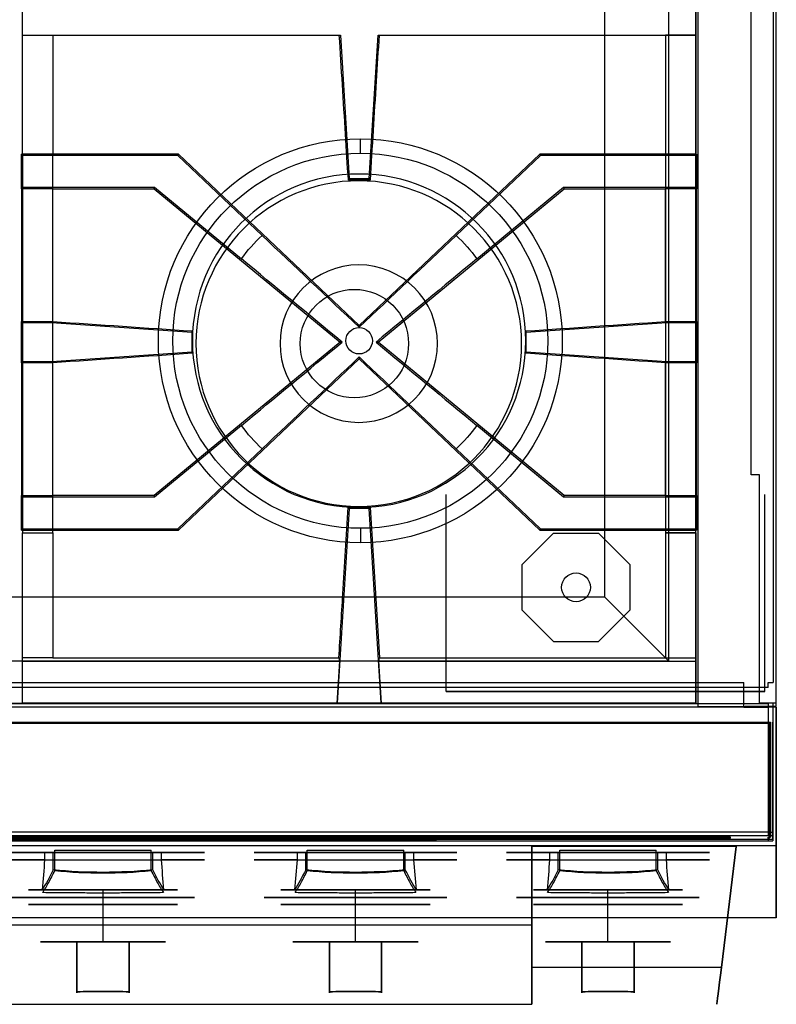
# Model space of a CAD drawing. Units: millimetres. Extents: x -456 to 455, y -380 to 367.
# Drawn here: x 141 to 455, y -380 to 29 of the extents above; entities that cross this region are included whole.
import ezdxf

# ---------------------------------------------------------------- set-up
doc = ezdxf.new("R2010")
doc.units = ezdxf.units.MM
doc.layers.add('11', color=7, linetype='Continuous', true_color=0xffffff)

msp = doc.modelspace()

# ---------------------------------------------------------------- linework, layer by layer
at = {"layer": '11', "color": 252, "linetype": 'Continuous', "lineweight": 25}
for p, q in [((423, -256.5, 522.7), (423, 361.2, 522.7)), ((423, -256.5, 505.7), (423, 361.2, 505.7)), ((445.1, -160.2, -319.3), (445.1, 361.2, -319.3)), ((454.2, 362.33, -291.7), (454.2, -246.47, -291.7)), ((454.2, 362.33, -318.3), (454.2, -246.47, -318.3)), ((455.5, -255.2, -319.3), (455.5, 361.2, -319.3)), ((455.5, -256.5, 522.7), (455.5, 361.2, 522.7)), ((206.85, -26.8, 551.7), (141.65, -26.8, 551.7)), ((141.65, -27.4, 563.2), (141.65, -26.8, 551.7)), ((141.65, -40.59, 563.2), (141.65, -27.4, 563.2)), ((206.61, -27.4, 563.2), (141.65, -27.4, 563.2)), ((206.85, -26.8, 551.7), (206.61, -27.4, 563.2)), ((241.68, -60.67, 563.2), (206.61, -27.4, 563.2)), ((282, -98.11, 551.7), (206.85, -26.8, 551.7)), ((357.15, -26.8, 551.7), (282, -98.11, 551.7)), ((357.39, -27.4, 563.2), (322.32, -60.67, 563.2)), ((422.35, -26.8, 551.7), (357.15, -26.8, 551.7)), ((357.15, -26.8, 551.7), (357.39, -27.4, 563.2)), ((422.35, -27.4, 563.2), (357.39, -27.4, 563.2)), ((422.35, -27.84, 543.2), (422.35, -26.8, 551.7)), ((422.35, -26.8, 551.7), (422.35, -27.4, 563.2)), ((422.35, -27.4, 563.2), (422.35, -40.59, 563.2)), ((141.65, -41.2, 551.7), (141.65, -40.59, 563.2)), ((141.65, -40.59, 563.2), (196.95, -40.59, 563.2)), ((196.74, -41.2, 551.7), (196.95, -40.59, 563.2)), ((196.95, -40.59, 563.2), (233.09, -70.38, 563.2)), ((330.91, -70.38, 563.2), (367.05, -40.59, 563.2)), ((367.05, -40.59, 563.2), (422.35, -40.59, 563.2)), ((367.26, -41.2, 551.7), (367.05, -40.59, 563.2)), ((422.35, -40.59, 563.2), (422.35, -41.2, 551.7)), ((154.65, -41.2, 551.7), (141.65, -41.2, 551.7)), ((141.65, -41.2, 551.7), (141.65, -96.38, 551.7)), ((154.65, -41.2, 551.7), (196.74, -41.2, 551.7)), ((154.65, -96.41, 551.7), (154.65, -41.2, 551.7)), ((196.74, -41.2, 551.7), (274.14, -105, 551.7)), ((289.86, -105, 551.7), (367.26, -41.2, 551.7)), ((367.26, -41.2, 551.7), (409.35, -41.2, 551.7)), ((409.35, -96.41, 551.7), (409.35, -41.2, 551.7)), ((422.35, -41.2, 551.7), (409.35, -41.2, 551.7)), ((422.35, -96.38, 551.7), (422.35, -41.2, 551.7)), ((141.65, -96.98, 563.2), (141.65, -96.38, 551.7)), ((141.65, -96.38, 551.7), (154.1, -96.38, 551.7)), ((154.08, -96.98, 563.2), (141.65, -96.98, 563.2)), ((141.65, -113.02, 563.2), (141.65, -96.98, 563.2)), ((154.1, -96.38, 551.7), (154.08, -96.98, 563.2)), ((212.6, -100.97, 563.2), (154.08, -96.98, 563.2)), ((154.1, -96.38, 551.7), (154.65, -96.41, 551.7)), ((282, -98.11, 551.7), (282, -98.83, 561.72)), ((409.92, -96.98, 563.2), (351.4, -100.97, 563.2)), ((409.35, -96.41, 551.7), (409.9, -96.38, 551.7)), ((409.9, -96.38, 551.7), (422.35, -96.38, 551.7)), ((409.92, -96.98, 563.2), (409.9, -96.38, 551.7)), ((422.35, -96.98, 563.2), (409.92, -96.98, 563.2)), ((422.35, -96.38, 551.7), (422.35, -96.98, 563.2)), ((422.35, -96.98, 563.2), (422.35, -113.02, 563.2)), ((212.6, -109.64, 551.7), (212.6, -100.36, 551.7)), ((212.6, -100.36, 551.7), (212.6, -100.97, 563.2)), ((212.6, -109.03, 563.2), (212.6, -100.97, 563.2)), ((351.4, -100.36, 551.7), (351.4, -109.64, 551.7)), ((351.4, -100.36, 551.7), (351.4, -100.97, 563.2)), ((351.4, -109.03, 563.2), (351.4, -100.97, 563.2)), ((274.14, -105, 551.7), (196.74, -168.81, 551.7)), ((274.14, -105, 551.7), (274.96, -105, 561.72)), ((289.86, -105, 551.7), (289.04, -105, 561.72)), ((367.26, -168.81, 551.7), (289.86, -105, 551.7)), ((154.08, -113.02, 563.2), (212.6, -109.03, 563.2)), ((212.6, -109.64, 551.7), (212.6, -109.03, 563.2)), ((351.4, -109.64, 551.7), (351.4, -109.03, 563.2)), ((351.4, -109.03, 563.2), (409.92, -113.02, 563.2)), ((141.65, -113.02, 563.2), (154.08, -113.02, 563.2)), ((141.65, -113.62, 551.7), (141.65, -113.02, 563.2)), ((154.1, -113.62, 551.7), (141.65, -113.62, 551.7)), ((141.65, -113.62, 551.7), (141.65, -168.81, 551.7)), ((154.1, -113.62, 551.7), (154.08, -113.02, 563.2)), ((154.65, -113.59, 551.7), (154.1, -113.62, 551.7)), ((154.65, -168.81, 551.7), (154.65, -113.59, 551.7)), ((206.85, -183.21, 551.7), (282, -111.89, 551.7)), ((282, -111.17, 561.72), (282, -111.89, 551.7)), ((282, -111.89, 551.7), (357.15, -183.21, 551.7)), ((409.9, -113.62, 551.7), (409.35, -113.59, 551.7)), ((409.35, -168.81, 551.7), (409.35, -113.59, 551.7)), ((409.92, -113.02, 563.2), (409.9, -113.62, 551.7)), ((422.35, -113.62, 551.7), (409.9, -113.62, 551.7)), ((409.92, -113.02, 563.2), (422.35, -113.02, 563.2)), ((422.35, -113.02, 563.2), (422.35, -113.62, 551.7)), ((422.35, -168.81, 551.7), (422.35, -113.62, 551.7)), ((233.09, -139.62, 563.2), (196.95, -169.41, 563.2)), ((367.05, -169.41, 563.2), (330.91, -139.62, 563.2)), ((206.61, -182.6, 563.2), (241.68, -149.33, 563.2)), ((322.32, -149.33, 563.2), (357.39, -182.6, 563.2)), ((448.5, -160.2, -319.3), (445.1, -160.2, -319.3)), ((448.5, -255.2, -319.3), (448.5, -160.2, -319.3)), ((141.65, -168.81, 551.7), (154.65, -168.81, 551.7)), ((141.65, -169.41, 563.2), (141.65, -168.81, 551.7)), ((141.65, -182.6, 563.2), (141.65, -169.41, 563.2)), ((196.95, -169.41, 563.2), (141.65, -169.41, 563.2)), ((196.74, -168.81, 551.7), (154.65, -168.81, 551.7)), ((196.74, -168.81, 551.7), (196.95, -169.41, 563.2)), ((318.2, -250.3, -317.4), (318.2, -168.3, -317.4)), ((318.2, -250.3, -369.9), (318.2, -168.3, -369.9)), ((318.2, -168.3, -369.9), (318.2, -168.3, -317.4)), ((367.26, -168.81, 551.7), (367.05, -169.41, 563.2)), ((422.35, -169.41, 563.2), (367.05, -169.41, 563.2)), ((409.35, -168.81, 551.7), (367.26, -168.81, 551.7)), ((409.35, -168.81, 551.7), (422.35, -168.81, 551.7)), ((422.35, -168.81, 551.7), (422.35, -169.41, 563.2)), ((422.35, -169.41, 563.2), (422.35, -182.6, 563.2)), ((450.7, -250.3, -369.9), (450.7, -168.3, -369.9)), ((450.7, -250.3, -317.4), (450.7, -168.3, -317.4)), ((450.7, -168.3, -317.4), (450.7, -168.3, -369.9)), ((141.65, -183.21, 551.7), (141.65, -182.6, 563.2)), ((141.65, -182.6, 563.2), (206.61, -182.6, 563.2)), ((141.65, -183.21, 551.7), (206.85, -183.21, 551.7)), ((206.61, -182.6, 563.2), (206.85, -183.21, 551.7)), ((357.15, -183.21, 551.7), (357.39, -182.6, 563.2)), ((357.15, -183.21, 551.7), (422.35, -183.21, 551.7)), ((357.39, -182.6, 563.2), (422.35, -182.6, 563.2)), ((422.35, -182.6, 563.2), (422.35, -183.21, 551.7)), ((452.1, -248.57, -291.7), (-452.1, -248.57, -291.7)), ((452.1, -248.57, -318.3), (-452.1, -248.57, -318.3)), ((-442, -246.54, -286.24), (442, -246.54, -286.24)), ((442, -256.93, -286.78), (442, -246.54, -286.24)), ((452.1, -248.57, -318.3), (452.1, -246.47, -318.3)), ((452.1, -246.47, -318.3), (454.2, -246.47, -318.3)), ((452.1, -248.57, -291.7), (452.1, -248.57, -318.3)), ((454.2, -246.47, -291.7), (454.2, -246.47, -318.3)), ((318.2, -250.3, -369.9), (450.7, -250.3, -369.9)), ((318.2, -250.3, -317.4), (318.2, -250.3, -369.9)), ((450.7, -250.3, -317.4), (318.2, -250.3, -317.4)), ((450.7, -250.3, -369.9), (450.7, -250.3, -317.4)), ((455.5, -256.8, 522.7), (-455.5, -256.8, 522.7)), ((455.5, -256.8, 329.7), (-455.5, -256.8, 329.7)), ((-452.1, -255.33, -317.24), (452.1, -255.33, -317.24)), ((423, -256.5, 522.7), (455.5, -256.5, 522.7)), ((423, -256.5, 522.7), (423, -256.5, 505.7)), ((423, -256.5, 505.7), (435, -256.5, 505.7)), ((435, -256.5, 505.7), (435, -256.5, 343.9)), ((435, -256.5, 343.9), (442.5, -256.5, 343.9)), ((452.1, -256.93, -286.78), (442, -256.93, -286.78)), ((442.5, -256.5, -318), (442.5, -256.5, 343.9)), ((455.5, -256.5, -318), (442.5, -256.5, -318)), ((455.5, -255.2, -319.3), (448.5, -255.2, -319.3)), ((452.1, -255.33, -317.24), (452.1, -308.66, -320.04)), ((452.1, -256.93, -286.78), (452.1, -310.25, -289.58)), ((454.1, -255.33, -317.24), (454.1, -256.93, -286.78)), ((454.1, -255.33, -317.24), (454.1, -306.66, -319.93)), ((454.1, -256.93, -286.78), (454.1, -308.26, -289.47)), ((455.5, -256.5, -318), (455.5, -255.2, -318)), ((455.5, -255.2, -319.3), (455.5, -255.2, -318)), ((455.5, -256.5, -318), (455.5, -256.5, 522.7)), ((455.5, -256.8, 329.7), (455.5, -314.4, 329.7)), ((455.5, -256.8, 522.7), (455.5, -256.8, 329.7)), ((455.5, -344.4, 522.7), (455.5, -256.8, 522.7)), ((-453.1, -263.09, -271.23), (453.1, -263.09, -271.23)), ((-452.6, -263.52, 316.07), (452.6, -263.52, 316.07)), ((452.6, -311.32, 316.03), (452.6, -263.52, 316.07)), ((453.1, -263.09, -271.23), (453.1, -310.89, -271.27)), ((454.1, -263.52, 314.57), (454.1, -263.09, -269.73)), ((454.1, -311.89, -269.77), (454.1, -263.09, -269.73)), ((454.1, -263.52, 314.57), (454.1, -312.32, 314.53)), ((454.1, -306.66, -319.93), (454.1, -306.76, -317.93)), ((454.1, -308.76, -318.04), (454.1, -306.76, -317.93)), ((-452.1, -308.66, -320.04), (452.1, -308.66, -320.04)), ((452.1, -310.25, -289.58), (-452.1, -310.25, -289.58)), ((436.4, -310.89, -270.27), (-436.4, -310.89, -270.27)), ((436.4, -311.26, 229.73), (436.4, -310.89, -270.27)), ((452.1, -308.66, -320.04), (452.1, -308.76, -318.04)), ((452.1, -308.76, -318.04), (454.1, -308.76, -318.04)), ((452.1, -310.15, -291.57), (454.1, -310.15, -291.57)), ((452.1, -310.25, -289.58), (452.1, -310.15, -291.57)), ((452.1, -311.89, -271.27), (452.1, -310.89, -271.27)), ((452.1, -310.89, -271.27), (453.1, -310.89, -271.27)), ((454.1, -310.15, -291.57), (454.1, -308.15, -291.47)), ((454.1, -308.26, -289.47), (454.1, -308.15, -291.47)), ((454.1, -308.76, -318.04), (454.1, -310.15, -291.57)), ((455.5, -314.4, 329.7), (-455.5, -314.4, 329.7)), ((455.5, -314.4, 477.7), (-455.5, -314.4, 477.7)), ((452.1, -311.89, -271.27), (-452.1, -311.89, -271.27)), ((-452.1, -312.32, 316.03), (452.1, -312.32, 316.03)), ((-436.4, -311.26, 229.73), (436.4, -311.26, 229.73)), ((314.1, -311.99, -131.27), (-314.1, -311.99, -131.27)), ((-314.1, -312.23, 196.03), (314.1, -312.23, 196.03)), ((314.1, -312.23, 196.03), (314.1, -311.99, -131.27)), ((438.82, -314.79, 279.42), (353.82, -314.79, 279.42)), ((438.82, -314.79, 239.02), (353.82, -314.79, 239.02)), ((353.82, -314.79, 239.02), (353.82, -365.09, 242.77)), ((353.82, -314.79, 279.42), (353.82, -314.79, 239.02)), ((353.82, -365.09, 275.67), (353.82, -314.79, 279.42)), ((438.82, -314.79, 279.42), (432.65, -365.09, 275.67)), ((432.65, -365.09, 242.77), (438.82, -314.79, 239.02)), ((438.82, -314.79, 279.42), (438.82, -314.79, 239.02)), ((452.1, -311.32, 316.03), (452.1, -312.32, 316.03)), ((452.1, -311.32, 316.03), (452.6, -311.32, 316.03)), ((454.1, -311.89, -269.77), (452.1, -311.89, -269.77)), ((452.1, -311.89, -271.27), (452.1, -311.89, -269.77)), ((452.1, -312.32, 314.53), (454.1, -312.32, 314.53)), ((452.1, -312.32, 314.53), (452.1, -312.32, 316.03)), ((454.1, -311.89, -269.77), (454.1, -312.32, 314.53)), ((455.5, -314.4, 477.7), (455.5, -344.4, 477.7)), ((455.5, -314.4, 329.7), (455.5, -314.4, 477.7)), ((455.5, -344.4, 522.7), (-455.5, -344.4, 522.7)), ((455.5, -344.4, 477.7), (-455.5, -344.4, 477.7)), ((-353.88, -347.37, 259.22), (353.82, -347.37, 259.22)), ((455.5, -344.4, 477.7), (455.5, -344.4, 522.7)), ((432.65, -365.09, 275.67), (353.82, -365.09, 275.67)), ((432.65, -365.09, 242.77), (353.82, -365.09, 242.77)), ((-353.88, -380.37, 259.22), (353.82, -380.37, 259.22))]:
    msp.add_line(p, q, dxfattribs=at)
at = {"layer": '11', "color": 8, "linetype": 'Continuous', "lineweight": 25}
for p, q in [((422.01, -255.32, 511), (422.01, 315.88, 511)), ((410.81, -237.72, 511), (410.81, 298.28, 511)), ((422.01, -237.22, 491), (422.01, 297.78, 491)), ((384.2, -211.11, 473), (384.2, 271.67, 473)), ((142.03, 22.6, 561.7), (142.03, 35.6, 561.7)), ((422.03, 35.6, 561.7), (422.03, 22.6, 561.7)), ((142.03, 22.6, 561.7), (274.2, 22.6, 561.7)), ((142.03, 22.6, 561.7), (142.03, 22.6, 550.2)), ((142.03, 22.6, 550.2), (154.68, 22.6, 550.2)), ((142.03, -26.91, 550.2), (142.03, 22.6, 550.2)), ((154.68, 22.6, 550.2), (273.76, 22.6, 550.2)), ((154.68, 22.6, 550.2), (154.68, -26.91, 550.2)), ((273.76, 22.6, 550.2), (274.2, 22.6, 561.7)), ((274.2, 22.6, 561.7), (277.93, -37, 561.7)), ((286.13, -37, 561.7), (289.86, 22.6, 561.7)), ((289.86, 22.6, 561.7), (290.3, 22.6, 550.2)), ((289.86, 22.6, 561.7), (422.03, 22.6, 561.7)), ((290.3, 22.6, 550.2), (409.38, 22.6, 550.2)), ((409.38, 22.6, 550.2), (409.38, -26.91, 550.2)), ((422.03, 22.6, 550.2), (409.38, 22.6, 550.2)), ((422.03, 22.6, 561.7), (422.03, 22.6, 550.2)), ((422.03, 22.6, 550.2), (422.03, -26.91, 550.2)), ((282.51, -26.42, 479), (282.51, -20.42, 473)), ((154.68, -26.91, 550.2), (142.03, -26.91, 550.2)), ((142.03, -26.91, 550.2), (142.03, -26.91, 541.4)), ((142.03, -26.91, 541.4), (142.03, -184.31, 541.4)), ((154.68, -26.91, 541.4), (142.03, -26.91, 541.4)), ((154.68, -26.91, 550.2), (154.68, -26.91, 541.4)), ((154.68, -184.31, 541.4), (154.68, -26.91, 541.4)), ((409.38, -26.91, 550.2), (422.03, -26.91, 550.2)), ((409.38, -26.91, 550.2), (409.38, -26.91, 541.4)), ((409.38, -26.91, 541.4), (409.38, -184.31, 541.4)), ((422.03, -26.91, 541.4), (409.38, -26.91, 541.4)), ((422.03, -26.91, 550.2), (422.03, -26.91, 541.4)), ((422.03, -184.31, 541.4), (422.03, -26.91, 541.4)), ((277.93, -37, 561.7), (277.53, -37.6, 550.2)), ((286.53, -37.6, 550.2), (277.53, -37.6, 550.2)), ((277.93, -37, 561.7), (286.13, -37, 561.7)), ((286.53, -37.6, 550.2), (286.13, -37, 561.7)), ((277.88, -174.21, 561.7), (272.88, -255.1, 561.7)), ((277.48, -173.61, 550.2), (277.88, -174.21, 561.7)), ((277.48, -173.61, 550.2), (286.58, -173.61, 550.2)), ((286.18, -174.21, 561.7), (277.88, -174.21, 561.7)), ((286.18, -174.21, 561.7), (286.58, -173.61, 550.2)), ((291.18, -255.1, 561.7), (286.18, -174.21, 561.7)), ((286.58, -173.61, 550.2), (290.46, -236.35, 550.2)), ((286.58, -173.61, 550.2), (286.58, -173.61, 550.2)), ((282.51, -182.42, 479), (282.51, -188.42, 473)), ((142.03, -184.31, 550.2), (154.68, -184.31, 550.2)), ((142.03, -236.35, 550.2), (142.03, -184.31, 550.2)), ((142.03, -184.31, 550.2), (142.03, -184.31, 541.4)), ((142.03, -184.31, 541.4), (154.68, -184.31, 541.4)), ((154.68, -184.31, 550.2), (154.68, -236.35, 550.2)), ((154.68, -184.31, 550.2), (154.68, -184.31, 541.4)), ((422.03, -184.31, 550.2), (409.38, -184.31, 550.2)), ((409.38, -184.31, 550.2), (409.38, -236.35, 550.2)), ((409.38, -184.31, 550.2), (409.38, -184.31, 541.4)), ((409.38, -184.31, 541.4), (422.03, -184.31, 541.4)), ((422.03, -184.31, 550.2), (422.03, -236.35, 550.2)), ((422.03, -184.31, 550.2), (422.03, -184.31, 541.4)), ((384.2, -211.11, 473), (-101.19, -211.11, 473)), ((384.2, -211.11, 473), (410.81, -237.72, 511)), ((142.03, -237.68, 558.7), (142.03, -236.35, 550.2)), ((154.68, -236.35, 550.2), (142.03, -236.35, 550.2)), ((154.68, -236.35, 550.2), (273.6, -236.35, 550.2)), ((273.6, -236.35, 550.2), (273.84, -237.68, 558.7)), ((290.22, -237.68, 558.7), (290.46, -236.35, 550.2)), ((290.46, -236.35, 550.2), (290.46, -236.35, 550.2)), ((290.46, -236.35, 550.2), (409.38, -236.35, 550.2)), ((409.38, -236.35, 550.2), (422.03, -236.35, 550.2)), ((422.01, -255.32, 506), (422.01, -237.22, 506)), ((422.01, -237.22, 506), (422.01, -237.22, 491)), ((422.03, -236.35, 550.2), (422.03, -237.68, 558.7)), ((410.81, -237.72, 511), (-127.79, -237.72, 511)), ((142.03, -237.68, 558.7), (273.84, -237.68, 558.7)), ((142.03, -255.1, 558.7), (142.03, -237.68, 558.7)), ((273.84, -237.68, 558.7), (272.77, -255.1, 558.7)), ((290.22, -237.68, 558.7), (422.03, -237.68, 558.7)), ((291.29, -255.1, 558.7), (290.22, -237.68, 558.7)), ((422.03, -237.68, 558.7), (422.03, -255.1, 558.7)), ((422.01, -255.32, 511), (-138.99, -255.32, 511)), ((142.03, -255.1, 558.7), (142.03, -255.1, 516.7)), ((142.03, -255.1, 516.7), (163.03, -255.1, 516.7)), ((272.77, -255.1, 558.7), (142.03, -255.1, 558.7)), ((401.03, -255.1, 537.7), (163.03, -255.1, 537.7)), ((163.03, -255.1, 516.7), (163.03, -255.1, 537.7)), ((272.77, -255.1, 558.7), (272.88, -255.1, 561.7)), ((291.18, -255.1, 561.7), (272.88, -255.1, 561.7)), ((291.18, -255.1, 561.7), (291.29, -255.1, 558.7)), ((422.03, -255.1, 558.7), (291.29, -255.1, 558.7)), ((401.03, -255.1, 516.7), (401.03, -255.1, 537.7)), ((422.03, -255.1, 516.7), (401.03, -255.1, 516.7)), ((422.01, -255.32, 506), (422.01, -255.32, 511)), ((422.03, -255.1, 558.7), (422.03, -255.1, 516.7))]:
    msp.add_line(p, q, dxfattribs=at)
at = {"layer": '11', "color": 30, "linetype": 'Continuous', "lineweight": 25}
for p, q in [((282, -35.1, 495.86), (282, -35.1, 486.6)), ((282, -98.92, 503.5), (282, -98.92, 486.6)), ((282, -109.92, 503.5), (282, -109.92, 486.6)), ((282, -173.74, 495.86), (282, -173.74, 486.6))]:
    msp.add_line(p, q, dxfattribs=at)
at = {"layer": '11', "color": 37, "linetype": 'Continuous', "lineweight": 25}
for p, q in [((281.86, -37.9, 508), (281.86, -37.9, 503.5)), ((281.86, -72.85, 508), (281.86, -72.85, 503.5)), ((280.03, -83.05, 508), (280.03, -83.05, 504.1)), ((280.03, -128.15, 508), (280.03, -128.15, 504.1)), ((281.86, -138.35, 508), (281.86, -138.35, 503.5)), ((281.86, -173.3, 508), (281.86, -173.3, 503.5)), ((155.45, -324.78, 449.22), (155.45, -316.3, 449.22)), ((195.55, -324.78, 449.22), (195.55, -316.3, 449.22)), ((260.45, -324.78, 449.22), (260.45, -316.3, 449.22)), ((300.55, -324.78, 449.22), (300.55, -316.3, 449.22)), ((365.45, -324.78, 449.22), (365.45, -316.3, 449.22)), ((405.55, -324.78, 449.22), (405.55, -316.3, 449.22))]:
    msp.add_line(p, q, dxfattribs=at)
at = {"layer": '11', "color": 2, "linetype": 'Continuous', "lineweight": 25}
for p, q in [((362.86, -184.47, -349.45), (349.7, -197.67, -349.45)), ((362.86, -184.47, -365.45), (349.7, -197.67, -365.45)), ((362.86, -184.47, -349.45), (362.86, -184.47, -365.45)), ((362.86, -184.47, -349.45), (381.5, -184.47, -349.45)), ((362.86, -184.47, -365.45), (381.5, -184.47, -365.45)), ((381.5, -184.47, -349.45), (381.5, -184.47, -365.45)), ((394.7, -197.63, -349.45), (381.5, -184.47, -349.45)), ((394.7, -197.63, -365.45), (381.5, -184.47, -365.45)), ((349.7, -197.67, -349.45), (349.7, -197.67, -365.45)), ((349.7, -197.67, -349.45), (349.7, -216.31, -349.45)), ((349.7, -197.67, -365.45), (349.7, -216.31, -365.45)), ((394.7, -197.63, -349.45), (394.7, -197.63, -365.45)), ((394.7, -216.27, -349.45), (394.7, -197.63, -349.45)), ((394.7, -216.27, -365.45), (394.7, -197.63, -365.45)), ((349.7, -216.31, -349.45), (349.7, -216.31, -365.45)), ((349.7, -216.31, -349.45), (362.9, -229.47, -349.45)), ((349.7, -216.31, -365.45), (362.9, -229.47, -365.45)), ((381.54, -229.47, -349.45), (394.7, -216.27, -349.45)), ((381.54, -229.47, -365.45), (394.7, -216.27, -365.45)), ((394.7, -216.27, -349.45), (394.7, -216.27, -365.45)), ((362.9, -229.47, -349.45), (362.9, -229.47, -365.45)), ((362.9, -229.47, -349.45), (381.54, -229.47, -349.45)), ((362.9, -229.47, -365.45), (381.54, -229.47, -365.45)), ((381.54, -229.47, -349.45), (381.54, -229.47, -365.45))]:
    msp.add_line(p, q, dxfattribs=at)
at = {"layer": '11', "color": 155, "linetype": 'Continuous', "lineweight": 25}
for p, q in [((372.2, -200.97, -239.25), (372.2, -200.97, -352.95)), ((372.2, -212.97, -239.25), (372.2, -212.97, -352.95))]:
    msp.add_line(p, q, dxfattribs=at)
at = {"layer": '11', "color": 7, "linetype": 'Continuous', "lineweight": 25}
for p, q in [((154.79, -317.2, 447.3), (151.21, -317.2, 429.71)), ((151.21, -317.2, 429.71), (151.21, -320.26, 429.71)), ((154.79, -324.46, 447.3), (154.79, -317.2, 447.3)), ((199.79, -317.2, 429.71), (196.21, -317.2, 447.3)), ((196.21, -324.46, 447.3), (196.21, -317.2, 447.3)), ((199.79, -320.26, 429.71), (199.79, -317.2, 429.71)), ((259.79, -317.2, 447.3), (256.21, -317.2, 429.71)), ((256.21, -317.2, 429.71), (256.21, -320.26, 429.71)), ((259.79, -324.46, 447.3), (259.79, -317.2, 447.3)), ((304.79, -317.2, 429.71), (301.21, -317.2, 447.3)), ((301.21, -324.46, 447.3), (301.21, -317.2, 447.3)), ((304.79, -320.26, 429.71), (304.79, -317.2, 429.71)), ((361.21, -317.2, 429.71), (361.21, -320.26, 429.71)), ((364.79, -317.2, 447.3), (361.21, -317.2, 429.71)), ((364.79, -324.46, 447.3), (364.79, -317.2, 447.3)), ((406.21, -324.46, 447.3), (406.21, -317.2, 447.3)), ((409.79, -317.2, 429.71), (406.21, -317.2, 447.3)), ((409.79, -320.26, 429.71), (409.79, -317.2, 429.71))]:
    msp.add_line(p, q, dxfattribs=at)
at = {"layer": '11', "color": 151, "linetype": 'Continuous', "lineweight": 25}
for p, q in [((175.5, -338.8, 364.2), (175.5, -332.8, 364.2)), ((175.5, -338.8, 426.2), (175.5, -332.8, 426.2)), ((280.5, -338.8, 364.2), (280.5, -332.8, 364.2)), ((280.5, -338.8, 426.2), (280.5, -332.8, 426.2)), ((385.5, -338.8, 426.2), (385.5, -332.8, 426.2)), ((385.5, -338.8, 364.2), (385.5, -332.8, 364.2)), ((175.5, -354.4, 369.2), (175.5, -338.8, 364.2)), ((175.5, -354.4, 421.2), (175.5, -338.8, 426.2)), ((280.5, -354.4, 369.2), (280.5, -338.8, 364.2)), ((280.5, -354.4, 421.2), (280.5, -338.8, 426.2)), ((385.5, -354.4, 421.2), (385.5, -338.8, 426.2)), ((385.5, -354.4, 369.2), (385.5, -338.8, 364.2)), ((164.65, -354.4, 418.83), (164.65, -354.4, 371.57)), ((164.65, -375.15, 371.57), (164.65, -354.4, 371.57)), ((164.65, -354.4, 418.83), (164.65, -375.15, 418.83)), ((186.35, -354.4, 418.83), (186.35, -354.4, 371.57)), ((186.35, -375.15, 418.83), (186.35, -354.4, 418.83)), ((186.35, -354.4, 371.57), (186.35, -375.15, 371.57)), ((269.65, -354.4, 418.83), (269.65, -354.4, 371.57)), ((269.65, -375.15, 371.57), (269.65, -354.4, 371.57)), ((269.65, -354.4, 418.83), (269.65, -375.15, 418.83)), ((291.35, -354.4, 418.83), (291.35, -354.4, 371.57)), ((291.35, -375.15, 418.83), (291.35, -354.4, 418.83)), ((291.35, -354.4, 371.57), (291.35, -375.15, 371.57)), ((374.65, -375.15, 371.57), (374.65, -354.4, 371.57)), ((374.65, -354.4, 418.83), (374.65, -375.15, 418.83)), ((374.65, -354.4, 418.83), (374.65, -354.4, 371.57)), ((396.35, -375.15, 418.83), (396.35, -354.4, 418.83)), ((396.35, -354.4, 371.57), (396.35, -375.15, 371.57)), ((396.35, -354.4, 418.83), (396.35, -354.4, 371.57))]:
    msp.add_line(p, q, dxfattribs=at)
at = {"layer": '11', "color": 8, "linetype": 'Continuous', "lineweight": 25}
for centre, radius in [((282.51, -104.42, 473), 84), ((282.51, -104.42, 479), 78)]:
    msp.add_circle(centre, radius, dxfattribs=at)
at = {"layer": '11', "color": 30, "linetype": 'Continuous', "lineweight": 25, "extrusion": (4.55425e-15, 1.80284e-15, -1)}
for centre in [(-282, -104.42, -486.6), (-282, -104.42, -495.86)]:
    msp.add_circle(centre, 69.32, dxfattribs=at)
at = {"layer": '11', "color": 37, "linetype": 'Continuous', "lineweight": 25, "extrusion": (4.55425e-15, 1.80284e-15, -1)}
for centre, radius in [((-281.86, -105.6, -503.5), 67.7), ((-281.86, -105.6, -508), 67.7), ((-281.86, -105.6, -508), 32.75), ((-281.86, -105.6, -503.5), 32.75)]:
    msp.add_circle(centre, radius, dxfattribs=at)
at = {"layer": '11', "color": 9, "linetype": 'Continuous', "lineweight": 25}
for centre in [(280.03, -105.6, 508), (280.03, -105.6, 504.1)]:
    msp.add_circle(centre, 22.55, dxfattribs=at)
at = {"layer": '11', "color": 30, "linetype": 'Continuous', "lineweight": 25}
for centre in [(282, -104.42, 503.5), (282, -104.42, 486.6)]:
    msp.add_circle(centre, 5.5, dxfattribs=at)
at = {"layer": '11', "color": 155, "linetype": 'Continuous', "lineweight": 25}
for centre in [(372.2, -206.97, -239.25), (372.2, -206.97, -352.95)]:
    msp.add_circle(centre, 6, dxfattribs=at)
at = {"layer": '11', "color": 151, "linetype": 'Continuous', "lineweight": 25, "extrusion": (0, -1, 0)}
for centre in [(175.5, 395.2, 332.8), (280.5, 395.2, 332.8), (385.5, 395.2, 332.8), (175.5, 395.2, 338.8), (280.5, 395.2, 338.8), (385.5, 395.2, 338.8)]:
    msp.add_circle(centre, 31, dxfattribs=at)
at = {"layer": '11', "color": 7, "linetype": 'Continuous', "lineweight": 25, "extrusion": (0, -1, 0)}
for centre in [(175.5, 395.2, 336), (280.5, 395.2, 336), (385.5, 395.2, 336)]:
    msp.add_circle(centre, 37.98, dxfattribs=at)
at = {"layer": '11', "color": 252, "linetype": 'Continuous', "lineweight": 25, "extrusion": (1, 0, 0)}
msp.add_circle((-363.87, 259.22, 353.82), 16.5, dxfattribs=at)
at = {"layer": '11', "color": 252, "linetype": 'Continuous', "lineweight": 25, "extrusion": (4.55425e-15, 1.80284e-15, -1)}
for start, end in [(35.2918, 47.7082), (132.2918, 144.7082), (312.2918, 324.7082), (215.2918, 227.7082)]:
    msp.add_arc((-282, -105, -563.2), 59.92, start, end, dxfattribs=at)
at = {"layer": '11', "color": 252, "linetype": 'Continuous', "lineweight": 25, "extrusion": (-0.687411, -0.72438, -0.052336)}
msp.add_arc((276.83, 1750.87, -151.66), 1196.33, 267.13657, 269.79661, dxfattribs=at)
at = {"layer": '11', "color": 252, "linetype": 'Continuous', "lineweight": 25, "extrusion": (0.687411, -0.72438, -0.052336)}
msp.add_arc((132.28, 1771.18, 236.04), 1196.33, 270.20339, 272.86343, dxfattribs=at)
at = {"layer": '11', "color": 252, "linetype": 'Continuous', "lineweight": 25, "extrusion": (0.635206, 0.770567, -0.052336)}
msp.add_arc((-284.39, 1762.19, 64.35), 1196.33, 270.25998, 272.86343, dxfattribs=at)
at = {"layer": '11', "color": 252, "linetype": 'Continuous', "lineweight": 25, "extrusion": (-0.635206, 0.770567, -0.052336)}
msp.add_arc((-150.81, 1743.41, -293.9), 1196.33, 267.13657, 269.74002, dxfattribs=at)
at = {"layer": '11', "color": 252, "linetype": 'Continuous', "lineweight": 25, "extrusion": (0.635206, -0.770567, -0.052336)}
msp.add_arc((150.81, 1770.67, 226.17), 1196.33, 267.13657, 269.74002, dxfattribs=at)
at = {"layer": '11', "color": 252, "linetype": 'Continuous', "lineweight": 25, "extrusion": (-0.635206, -0.770567, -0.052336)}
msp.add_arc((284.39, 1751.89, -132.09), 1196.33, 270.25998, 272.86343, dxfattribs=at)
at = {"layer": '11', "color": 252, "linetype": 'Continuous', "lineweight": 25, "extrusion": (-0.687411, 0.72438, -0.052336)}
msp.add_arc((-132.28, 1742.89, -303.78), 1196.33, 270.20339, 272.86343, dxfattribs=at)
at = {"layer": '11', "color": 252, "linetype": 'Continuous', "lineweight": 25, "extrusion": (0.687411, 0.72438, -0.052336)}
msp.add_arc((-276.83, 1763.21, 83.92), 1196.33, 267.13657, 269.79661, dxfattribs=at)
at = {"layer": '11', "color": 7, "linetype": 'Continuous', "lineweight": 25, "extrusion": (0, -1, 0)}
for centre, radius, start, end in [((175.5, 395.2, 317.2), 42.2, 125.142, 54.858), ((175.5, 329.1, 317.2), 120, 80.0612, 99.9388), ((280.5, 395.2, 317.2), 42.2, 125.142, 54.858), ((280.5, 329.1, 317.2), 120, 80.0612, 99.9388), ((385.5, 395.2, 317.2), 42.2, 125.142, 54.858), ((385.5, 329.1, 317.2), 120, 80.0612, 99.9388), ((175.5, 395.2, 320.26), 42.2, 125.142, 54.858), ((280.5, 395.2, 320.26), 42.2, 125.142, 54.858), ((385.5, 395.2, 320.26), 42.2, 125.142, 54.858), ((175.5, 395.2, 332.72), 38.86, 49.358, 130.642), ((280.5, 395.2, 332.72), 38.86, 49.358, 130.642), ((385.5, 395.2, 332.72), 38.86, 49.358, 130.642)]:
    msp.add_arc(centre, radius, start, end, dxfattribs=at)
at = {"layer": '11', "color": 37, "linetype": 'Continuous', "lineweight": 25, "extrusion": (0, 1, 0)}
for centre in [(-175.5, 330.4, -316.3), (-280.5, 330.4, -316.3), (-385.5, 330.4, -316.3)]:
    msp.add_arc(centre, 120.5, 80.4234, 99.5766, dxfattribs=at)
at = {"layer": '11', "color": 151, "linetype": 'Continuous', "lineweight": 25, "extrusion": (0, 1, 0)}
for centre, start, end in [((-175.5, 395.2, -354.4), 294.6647, 65.3353), ((-175.5, 395.2, -354.4), 245.3353, 294.6647), ((-175.5, 395.2, -354.4), 65.3353, 114.6647), ((-175.5, 395.2, -354.4), 114.6647, 245.3353), ((-280.5, 395.2, -354.4), 294.6647, 65.3353), ((-280.5, 395.2, -354.4), 245.3353, 294.6647), ((-280.5, 395.2, -354.4), 65.3353, 114.6647), ((-280.5, 395.2, -354.4), 114.6647, 245.3353), ((-385.5, 395.2, -354.4), 294.6647, 65.3353), ((-385.5, 395.2, -354.4), 65.3353, 114.6647), ((-385.5, 395.2, -354.4), 245.3353, 294.6647), ((-385.5, 395.2, -354.4), 114.6647, 245.3353)]:
    msp.add_arc(centre, 26, start, end, dxfattribs=at)
at = {"layer": '11', "color": 252, "linetype": 'Continuous', "lineweight": 25, "extrusion": (-1, 0, 0)}
msp.add_arc((363.87, 259.22, -353.82), 16.5, 274.2586, 85.7414, dxfattribs=at)
at = {"layer": '11', "color": 151, "linetype": 'Continuous', "lineweight": 25, "extrusion": (1, 0, 0)}
for centre in [(243.1, 395.2, 164.65), (243.1, 395.2, 269.65), (243.1, 395.2, 374.65)]:
    msp.add_arc(centre, 618.7, 177.81137, 182.18863, dxfattribs=at)
at = {"layer": '11', "color": 151, "linetype": 'Continuous', "lineweight": 25, "extrusion": (-1, 0, 0)}
for centre in [(-243.1, 395.2, -186.35), (-243.1, 395.2, -291.35), (-243.1, 395.2, -396.35)]:
    msp.add_arc(centre, 618.7, 357.81137, 2.18863, dxfattribs=at)
at = {"layer": '11', "color": 252, "linetype": 'Continuous', "lineweight": 25, "extrusion": (0.992547, -0.121866, -1.97269e-07)}
msp.add_ellipse((432.8, -363.87, 259.22), major_axis=(2.03, 16.5, 0), ratio=0.992547, start_param=1.645126, end_param=4.638065, dxfattribs=at)
at = {"layer": '11', "color": 8, "linetype": 'Continuous', "lineweight": 25}
for points, knots in [([(277.53, -37.6, 550.2), (277.13, -31.25, 550.2), (276.73, -24.9, 550.2), (275.91, -11.69, 550.2), (275.48, -4.83, 550.2), (274.62, 8.89, 550.2), (274.19, 15.74, 550.2), (273.76, 22.6, 550.2)], [0, 0, 0, 0, 0.316567, 0.316567, 0.658284, 0.658284, 1, 1, 1, 1]), ([(290.3, 22.6, 550.2), (289.9, 16.25, 550.2), (289.5, 9.9, 550.2), (288.68, -3.31, 550.2), (288.25, -10.17, 550.2), (287.39, -23.89, 550.2), (286.96, -30.74, 550.2), (286.53, -37.6, 550.2)], [0, 0, 0, 0, 0.316567, 0.316567, 0.658284, 0.658284, 1, 1, 1, 1]), ([(273.6, -236.35, 550.2), (274.15, -227.46, 550.2), (274.7, -218.58, 550.2), (275.62, -203.67, 550.2), (275.99, -197.66, 550.2), (276.74, -185.64, 550.2), (277.11, -179.62, 550.2), (277.48, -173.61, 550.2)], [0, 0, 0, 0, 0.424992, 0.424992, 0.712496, 0.712496, 1, 1, 1, 1])]:
    msp.add_open_spline(points, degree=3, knots=knots, dxfattribs=at)
for points in [[(273.76, 22.6, 550.2), (273.76, 22.6, 550.2), (273.76, 22.6, 550.2), (273.76, 22.6, 550.2)], [(290.3, 22.6, 550.2), (290.3, 22.6, 550.2), (290.3, 22.6, 550.2), (290.3, 22.6, 550.2)], [(277.53, -37.6, 550.2), (277.53, -37.6, 550.2), (277.53, -37.6, 550.2), (277.53, -37.6, 550.2)], [(286.53, -37.6, 550.2), (286.53, -37.6, 550.2), (286.53, -37.6, 550.2), (286.53, -37.6, 550.2)], [(277.48, -173.61, 550.2), (277.48, -173.61, 550.2), (277.48, -173.61, 550.2), (277.48, -173.61, 550.2)], [(273.6, -236.35, 550.2), (273.6, -236.35, 550.2), (273.6, -236.35, 550.2), (273.6, -236.35, 550.2)]]:
    msp.add_open_spline(points, degree=3, dxfattribs=at)
at = {"layer": '11', "color": 252, "linetype": 'Continuous', "lineweight": 25}
for points in [[(154.65, -96.41, 551.7), (173.97, -97.73, 551.7), (193.28, -99.05, 551.7), (212.6, -100.36, 551.7)], [(351.4, -100.36, 551.7), (370.72, -99.05, 551.7), (390.03, -97.73, 551.7), (409.35, -96.41, 551.7)], [(212.6, -109.64, 551.7), (193.28, -110.95, 551.7), (173.97, -112.27, 551.7), (154.65, -113.59, 551.7)], [(409.35, -113.59, 551.7), (390.03, -112.27, 551.7), (370.72, -110.95, 551.7), (351.4, -109.64, 551.7)]]:
    msp.add_open_spline(points, degree=3, dxfattribs=at)
at = {"layer": '11', "color": 7, "linetype": 'Continuous', "lineweight": 25}
for points in [[(151.21, -320.26, 429.71), (150.88, -324.44, 428.11), (150.55, -328.6, 426.45), (150.19, -332.72, 424.69)], [(200.81, -332.72, 424.69), (200.45, -328.6, 426.45), (200.12, -324.44, 428.11), (199.79, -320.26, 429.71)], [(256.21, -320.26, 429.71), (255.88, -324.44, 428.11), (255.55, -328.6, 426.45), (255.19, -332.72, 424.69)], [(305.81, -332.72, 424.69), (305.45, -328.6, 426.45), (305.12, -324.44, 428.11), (304.79, -320.26, 429.71)], [(361.21, -320.26, 429.71), (360.88, -324.44, 428.11), (360.55, -328.6, 426.45), (360.19, -332.72, 424.69)], [(410.81, -332.72, 424.69), (410.45, -328.6, 426.45), (410.12, -324.44, 428.11), (409.79, -320.26, 429.71)], [(154.79, -324.46, 447.3), (153.27, -327.51, 439.85), (151.75, -330.41, 432.36), (150.19, -332.72, 424.69)], [(200.81, -332.72, 424.69), (199.25, -330.41, 432.35), (197.73, -327.51, 439.86), (196.21, -324.46, 447.3)], [(259.79, -324.46, 447.3), (258.27, -327.51, 439.85), (256.75, -330.41, 432.36), (255.19, -332.72, 424.69)], [(305.81, -332.72, 424.69), (304.25, -330.41, 432.35), (302.73, -327.51, 439.86), (301.21, -324.46, 447.3)], [(364.79, -324.46, 447.3), (363.27, -327.51, 439.85), (361.75, -330.41, 432.36), (360.19, -332.72, 424.69)], [(410.81, -332.72, 424.69), (409.25, -330.41, 432.35), (407.73, -327.51, 439.86), (406.21, -324.46, 447.3)]]:
    msp.add_open_spline(points, degree=3, dxfattribs=at)
at = {"layer": '11', "color": 37, "linetype": 'Continuous', "lineweight": 25}
for points, knots in [([(150.35, -333.92, 424.15), (151.22, -332.68, 428.43), (152.08, -331.23, 432.63), (153.77, -328.13, 440.97), (154.62, -326.48, 445.11), (155.45, -324.78, 449.22)], [0, 0, 0, 0, 0.5, 0.5, 1, 1, 1, 1]), ([(155.45, -324.78, 449.22), (162.09, -325.41, 450.34), (168.75, -325.74, 450.9), (182.15, -325.74, 450.9), (188.91, -325.41, 450.34), (195.55, -324.78, 449.22)], [0, 0, 0, 0, 0.5, 0.5, 1, 1, 1, 1]), ([(195.55, -324.78, 449.22), (196.38, -326.48, 445.11), (197.23, -328.13, 440.97), (198.92, -331.23, 432.63), (199.78, -332.68, 428.43), (200.65, -333.92, 424.15)], [0, 0, 0, 0, 0.5, 0.5, 1, 1, 1, 1]), ([(255.35, -333.92, 424.15), (256.22, -332.68, 428.43), (257.08, -331.23, 432.63), (258.77, -328.13, 440.97), (259.62, -326.48, 445.11), (260.45, -324.78, 449.22)], [0, 0, 0, 0, 0.5, 0.5, 1, 1, 1, 1]), ([(260.45, -324.78, 449.22), (267.09, -325.41, 450.34), (273.75, -325.74, 450.9), (287.15, -325.74, 450.9), (293.91, -325.41, 450.34), (300.55, -324.78, 449.22)], [0, 0, 0, 0, 0.5, 0.5, 1, 1, 1, 1]), ([(300.55, -324.78, 449.22), (301.38, -326.48, 445.11), (302.23, -328.13, 440.97), (303.92, -331.23, 432.63), (304.78, -332.68, 428.43), (305.65, -333.92, 424.15)], [0, 0, 0, 0, 0.5, 0.5, 1, 1, 1, 1]), ([(360.35, -333.92, 424.15), (361.22, -332.68, 428.43), (362.08, -331.23, 432.63), (363.77, -328.13, 440.97), (364.62, -326.48, 445.11), (365.45, -324.78, 449.22)], [0, 0, 0, 0, 0.5, 0.5, 1, 1, 1, 1]), ([(365.45, -324.78, 449.22), (372.09, -325.41, 450.34), (378.75, -325.74, 450.9), (392.15, -325.74, 450.9), (398.91, -325.41, 450.34), (405.55, -324.78, 449.22)], [0, 0, 0, 0, 0.5, 0.5, 1, 1, 1, 1]), ([(405.55, -324.78, 449.22), (406.38, -326.48, 445.11), (407.23, -328.13, 440.97), (408.92, -331.23, 432.63), (409.78, -332.68, 428.43), (410.65, -333.92, 424.15)], [0, 0, 0, 0, 0.5, 0.5, 1, 1, 1, 1]), ([(200.65, -333.92, 424.15), (198.9, -333.95, 425.66), (197.05, -333.97, 426.99), (193.14, -334.02, 429.3), (191.07, -334.03, 430.29), (186.76, -334.06, 431.89), (184.56, -334.07, 432.49), (180.09, -334.09, 433.29), (177.79, -334.09, 433.5), (173.21, -334.09, 433.5), (170.95, -334.09, 433.3), (166.47, -334.07, 432.49), (164.23, -334.06, 431.89), (159.95, -334.03, 430.29), (157.9, -334.01, 429.32), (153.98, -333.97, 427.01), (152.1, -333.95, 425.66), (150.35, -333.92, 424.15)], [0, 0, 0, 0, 0.125, 0.125, 0.25, 0.25, 0.375, 0.375, 0.5, 0.5, 0.625, 0.625, 0.75, 0.75, 0.875, 0.875, 1, 1, 1, 1]), ([(305.65, -333.92, 424.15), (303.9, -333.95, 425.66), (302.05, -333.97, 426.99), (298.14, -334.02, 429.3), (296.07, -334.03, 430.29), (291.76, -334.06, 431.89), (289.56, -334.07, 432.49), (285.09, -334.09, 433.29), (282.79, -334.09, 433.5), (278.21, -334.09, 433.5), (275.95, -334.09, 433.3), (271.47, -334.07, 432.49), (269.23, -334.06, 431.89), (264.95, -334.03, 430.29), (262.9, -334.01, 429.32), (258.98, -333.97, 427.01), (257.1, -333.95, 425.66), (255.35, -333.92, 424.15)], [0, 0, 0, 0, 0.125, 0.125, 0.25, 0.25, 0.375, 0.375, 0.5, 0.5, 0.625, 0.625, 0.75, 0.75, 0.875, 0.875, 1, 1, 1, 1]), ([(410.65, -333.92, 424.15), (408.9, -333.95, 425.66), (407.05, -333.97, 426.99), (403.14, -334.02, 429.3), (401.07, -334.03, 430.29), (396.76, -334.06, 431.89), (394.56, -334.07, 432.49), (390.09, -334.09, 433.29), (387.79, -334.09, 433.5), (383.21, -334.09, 433.5), (380.95, -334.09, 433.3), (376.47, -334.07, 432.49), (374.23, -334.06, 431.89), (369.95, -334.03, 430.29), (367.9, -334.01, 429.32), (363.98, -333.97, 427.01), (362.1, -333.95, 425.66), (360.35, -333.92, 424.15)], [0, 0, 0, 0, 0.125, 0.125, 0.25, 0.25, 0.375, 0.375, 0.5, 0.5, 0.625, 0.625, 0.75, 0.75, 0.875, 0.875, 1, 1, 1, 1])]:
    msp.add_open_spline(points, degree=3, knots=knots, dxfattribs=at)
at = {"layer": '11', "color": 7, "linetype": 'Continuous', "lineweight": 25}
for points in [[(196.21, -324.46, 447.3), (189.36, -325.14, 448.5), (182.48, -325.49, 449.1), (168.63, -325.5, 449.1), (161.64, -325.14, 448.5), (154.79, -324.46, 447.3)], [(301.21, -324.46, 447.3), (294.36, -325.14, 448.5), (287.48, -325.49, 449.1), (273.63, -325.5, 449.1), (266.64, -325.14, 448.5), (259.79, -324.46, 447.3)], [(406.21, -324.46, 447.3), (399.36, -325.14, 448.5), (392.48, -325.49, 449.1), (378.63, -325.5, 449.1), (371.64, -325.14, 448.5), (364.79, -324.46, 447.3)]]:
    msp.add_open_spline(points, degree=3, knots=[0, 0, 0, 0, 0.5, 0.5, 1, 1, 1, 1], dxfattribs=at)
at = {"layer": '11', "color": 151, "linetype": 'Continuous', "lineweight": 25}
for points in [[(164.65, -375.15, 371.57), (166.36, -375.12, 370.79), (168.12, -375.09, 370.2), (171.75, -375.06, 369.41), (173.63, -375.05, 369.2), (177.35, -375.05, 369.2), (179.19, -375.06, 369.4), (182.85, -375.09, 370.19), (184.64, -375.12, 370.79), (186.35, -375.15, 371.57)], [(186.35, -375.15, 418.83), (184.64, -375.12, 419.61), (182.88, -375.09, 420.2), (179.25, -375.06, 420.99), (177.37, -375.05, 421.2), (173.65, -375.05, 421.2), (171.8, -375.06, 421), (168.15, -375.09, 420.21), (166.36, -375.12, 419.61), (164.65, -375.15, 418.83)], [(269.65, -375.15, 371.57), (271.36, -375.12, 370.79), (273.12, -375.09, 370.2), (276.75, -375.06, 369.41), (278.63, -375.05, 369.2), (282.35, -375.05, 369.2), (284.19, -375.06, 369.4), (287.85, -375.09, 370.19), (289.64, -375.12, 370.79), (291.35, -375.15, 371.57)], [(291.35, -375.15, 418.83), (289.64, -375.12, 419.61), (287.88, -375.09, 420.2), (284.25, -375.06, 420.99), (282.37, -375.05, 421.2), (278.65, -375.05, 421.2), (276.8, -375.06, 421), (273.15, -375.09, 420.21), (271.36, -375.12, 419.61), (269.65, -375.15, 418.83)], [(396.35, -375.15, 418.83), (394.64, -375.12, 419.61), (392.88, -375.09, 420.2), (389.25, -375.06, 420.99), (387.37, -375.05, 421.2), (383.65, -375.05, 421.2), (381.8, -375.06, 421), (378.15, -375.09, 420.21), (376.36, -375.12, 419.61), (374.65, -375.15, 418.83)], [(374.65, -375.15, 371.57), (376.36, -375.12, 370.79), (378.12, -375.09, 370.2), (381.75, -375.06, 369.41), (383.63, -375.05, 369.2), (387.35, -375.05, 369.2), (389.19, -375.06, 369.4), (392.85, -375.09, 370.19), (394.64, -375.12, 370.79), (396.35, -375.15, 371.57)]]:
    msp.add_open_spline(points, degree=3, knots=[0, 0, 0, 0, 0.25, 0.25, 0.5, 0.5, 0.75, 0.75, 1, 1, 1, 1], dxfattribs=at)

doc.saveas('drawing.dxf')
